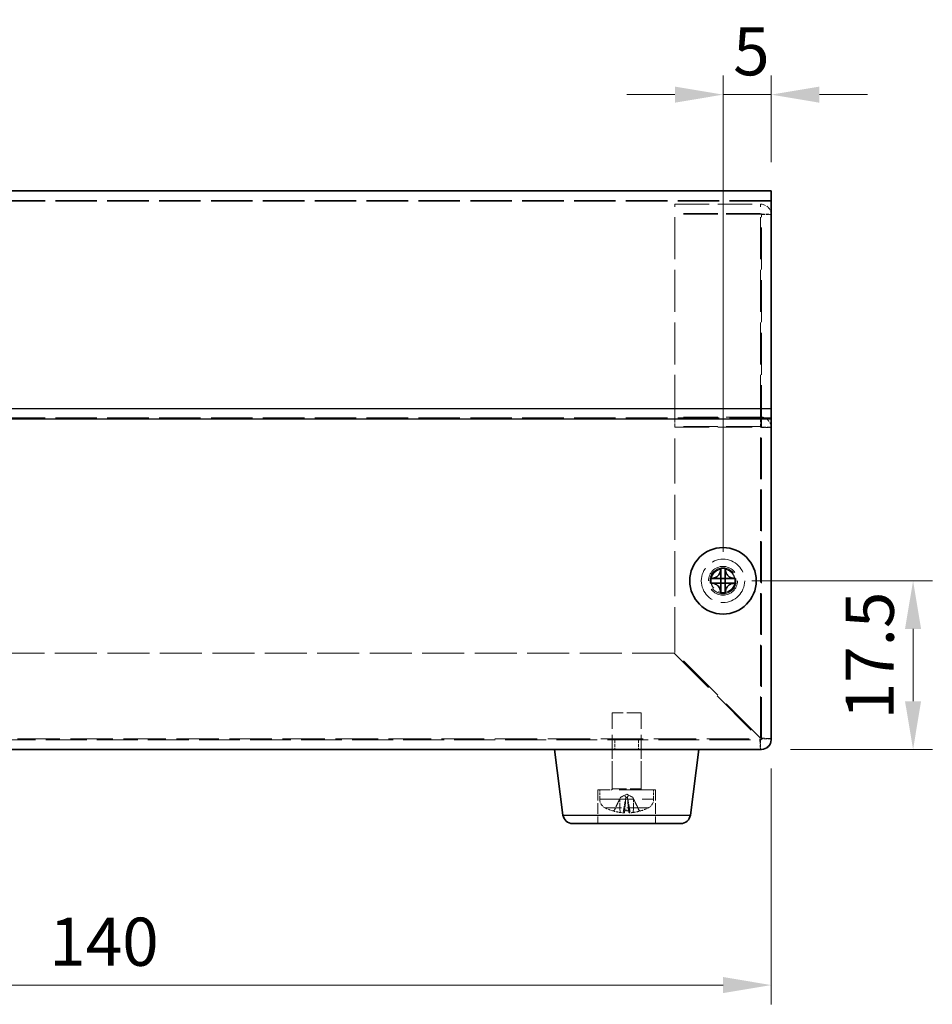
# Model space of a CAD drawing. Units: millimetres. Extents: x 29 to 2395, y 16 to 578.
# Drawn here: x 124 to 218, y 224 to 326 of the extents above; entities that cross this region are included whole.
import ezdxf

# ---------------------------------------------------------------- set-up
doc = ezdxf.new("R2010")
doc.units = ezdxf.units.MM
doc.header["$LTSCALE"] = 2
doc.linetypes.add('DASHED', pattern=[0.2067, 0.1654, -0.0413])
doc.layers.get('Defpoints').update_dxf_attribs({"lineweight": 25})
for name, color, linetype, lineweight in [('Dimension (ISO)', 7, 'Continuous', 18), ('Dimension (ISO) @ 1', 7, 'Continuous', 18), ('Hidden (ISO)', 7, 'DASHED', 18), ('Hidden Narrow (ISO)', 7, 'DASHED', 18), ('Visible (ISO)', 7, 'Continuous', 35), ('Visible Narrow (ISO)', 7, 'Continuous', 25)]:
    doc.layers.add(name, color=color, linetype=linetype, lineweight=lineweight)
doc.styles.add('Note Text (TK)', font='txt')
doc.dimstyles.new('Default - Method 1b (TK)', dxfattribs={"dimscale": 2, "dimtxt": 2.5, "dimasz": 2.5, "dimexe": 1, "dimexo": 1.5, "dimgap": 1, "dimtad": 1, "dimtoh": 1, "dimrnd": 1e-08, "dimdsep": 46, "dimtxsty": 'Note Text (TK)', "dimcen": 0.09, "dimdle": 5, "dimclrd": 100, "dimclre": 100, "dimclrt": 7, "dimadec": 1, "dimazin": 1, "dimtfac": 1, "dimtmove": 0, "dimatfit": 3, "dimfxl": 1, "dimtolj": 1, "dimlwd": -1, "dimlwe": -1, "dimarcsym": 0})

# ---------------------------------------------------------------- blocks, each defined once
blk = doc.blocks.new('*D35')
at = {"layer": 'Defpoints', "color": 0}
for p in [(201.77, 318.2), (201.77, 308.2), (196.77, 267.73)]:
    blk.add_point(p, dxfattribs=at)
at = {"layer": 'Dimension (ISO)', "color": 100}
for p, q in [((196.77, 270.73), (196.77, 320.2)), ((201.77, 311.2), (201.77, 320.2)), ((191.77, 318.2), (186.77, 318.2)), ((196.77, 318.2), (201.77, 318.2)), ((206.77, 318.2), (211.77, 318.2))]:
    blk.add_line(p, q, dxfattribs=at)
for points in [[(191.77, 319.03), (191.77, 317.36), (196.77, 318.2)], [(206.77, 319.03), (206.77, 317.36), (201.77, 318.2)]]:
    blk.add_solid(points, dxfattribs=at)
at = {"layer": 'Dimension (ISO)', "color": 7, "insert": (197.82, 322.7), "char_height": 5, "attachment_point": 4, "style": 'Note Text (TK)'}
blk.add_mtext('\\A1;5', dxfattribs=at)
blk = doc.blocks.new('*D33')
at = {"layer": 'Defpoints', "color": 0}
for p in [(61.77, 251.23), (201.77, 251.23), (201.77, 225.76)]:
    blk.add_point(p, dxfattribs=at)
at = {"layer": 'Dimension (ISO)', "color": 100}
for p, q in [((61.77, 248.23), (61.77, 223.76)), ((201.77, 248.23), (201.77, 223.76)), ((66.77, 225.76), (196.77, 225.76))]:
    blk.add_line(p, q, dxfattribs=at)
for points in [[(66.77, 226.6), (66.77, 224.93), (61.77, 225.76)], [(196.77, 226.6), (196.77, 224.93), (201.77, 225.76)]]:
    blk.add_solid(points, dxfattribs=at)
at = {"layer": 'Dimension (ISO)', "color": 7, "insert": (126.82, 230.26), "char_height": 5, "attachment_point": 4, "style": 'Note Text (TK)'}
blk.add_mtext('\\A1;140', dxfattribs=at)
blk = doc.blocks.new('*D32')
at = {"layer": 'Defpoints', "color": 0}
for p in [(196.77, 267.73), (200.77, 250.23), (216.5, 250.23)]:
    blk.add_point(p, dxfattribs=at)
at = {"layer": 'Dimension (ISO)', "color": 100}
for p, q in [((199.77, 267.73), (218.5, 267.73)), ((216.5, 262.73), (216.5, 255.23)), ((203.77, 250.23), (218.5, 250.23))]:
    blk.add_line(p, q, dxfattribs=at)
for points in [[(215.66, 262.73), (217.33, 262.73), (216.5, 267.73)], [(215.66, 255.23), (217.33, 255.23), (216.5, 250.23)]]:
    blk.add_solid(points, dxfattribs=at)
at = {"layer": 'Dimension (ISO)', "color": 7, "insert": (212, 253.35), "char_height": 5, "attachment_point": 4, "rotation": 90, "style": 'Note Text (TK)'}
blk.add_mtext('\\A1;17.5', dxfattribs=at)

msp = doc.modelspace()

# ---------------------------------------------------------------- linework, layer by layer
at = {"layer": 'Hidden (ISO)', "ltscale": 13.025194}
msp.add_line((201.7654, 307.2248), (61.7654, 307.2248), dxfattribs=at)
at = {"layer": 'Hidden (ISO)', "ltscale": 10.764393}
for p, q in [((191.7654, 306.8355), (200.6654, 306.8355)), ((200.6654, 305.8611), (191.7654, 305.8611)), ((200.6654, 305.7989), (191.7654, 305.7989)), ((200.6654, 284.7277), (191.7654, 284.7277)), ((200.6654, 283.7533), (191.7654, 283.7533)), ((191.7654, 283.6751), (200.6654, 283.6751))]:
    msp.add_line(p, q, dxfattribs=at)
at = {"layer": 'Hidden (ISO)', "ltscale": 13.207326}
msp.add_line((191.7654, 284.7277), (191.7654, 306.8355), dxfattribs=at)
at = {"layer": 'Hidden (ISO)', "ltscale": 13.199121}
msp.add_line((200.7654, 283.6594), (200.7654, 305.7535), dxfattribs=at)
at = {"layer": 'Hidden (ISO)', "ltscale": 0.023885}
msp.add_line((200.7654, 305.7535), (200.7906, 305.7535), dxfattribs=at)
at = {"layer": 'Hidden (ISO)', "ltscale": 0.928264}
msp.add_line((200.7906, 305.7535), (201.7654, 305.7535), dxfattribs=at)
at = {"layer": 'Hidden (ISO)', "ltscale": 0.952248}
for p, q in [((191.7654, 283.7533), (191.7654, 284.7277)), ((200.6654, 283.7533), (200.6654, 284.7277)), ((200.7654, 283.6594), (201.7654, 283.6594)), ((185.5359, 251.2277), (185.5359, 250.2277)), ((187.9949, 251.2277), (187.9949, 250.2277)), ((200.6654, 251.2277), (200.6654, 250.2277)), ((201.7654, 251.3277), (200.7654, 251.3277))]:
    msp.add_line(p, q, dxfattribs=at)
at = {"layer": 'Hidden (ISO)', "ltscale": 0.074432}
msp.add_line((191.7654, 283.7533), (191.7654, 283.6751), dxfattribs=at)
at = {"layer": 'Hidden (ISO)', "ltscale": 14.136806}
msp.add_line((191.7654, 260.2984), (191.7654, 283.6751), dxfattribs=at)
at = {"layer": 'Hidden (ISO)', "ltscale": 13.034864}
msp.add_line((200.7654, 251.3277), (200.7654, 283.6594), dxfattribs=at)
at = {"layer": 'Hidden (ISO)', "ltscale": 13.178803}
msp.add_line((191.6947, 260.2277), (71.8361, 260.2277), dxfattribs=at)
at = {"layer": 'Hidden (ISO)', "ltscale": 15.22315}
for p, q in [((191.6947, 260.2277), (200.5947, 251.3277)), ((200.6654, 251.3984), (191.7654, 260.2984))]:
    msp.add_line(p, q, dxfattribs=at)
at = {"layer": 'Hidden (ISO)', "ltscale": 4.487736}
msp.add_line((188.2654, 254.0277), (185.2654, 254.0277), dxfattribs=at)
at = {"layer": 'Hidden (ISO)', "ltscale": 7.523452}
for p, q in [((185.2654, 246.1277), (185.2654, 254.0277)), ((188.2654, 246.1277), (188.2654, 254.0277))]:
    msp.add_line(p, q, dxfattribs=at)
at = {"layer": 'Hidden (ISO)', "ltscale": 12.820513}
msp.add_line((62.8654, 251.2277), (200.6654, 251.2277), dxfattribs=at)
at = {"layer": 'Hidden (ISO)', "ltscale": 3.999763}
for p, q in [((185.2654, 246.0277), (185.2654, 250.2277)), ((188.2654, 246.0277), (188.2654, 250.2277))]:
    msp.add_line(p, q, dxfattribs=at)
at = {"layer": 'Hidden (ISO)', "ltscale": 11.399102}
msp.add_line((189.7654, 246.0277), (183.7654, 246.0277), dxfattribs=at)
at = {"layer": 'Hidden (ISO)', "ltscale": 3.333119}
for p, q in [((183.7654, 246.0277), (183.7654, 242.5277)), ((189.7654, 246.0277), (189.7654, 242.5277))]:
    msp.add_line(p, q, dxfattribs=at)
at = {"layer": 'Hidden (ISO)', "ltscale": 0.925691}
for p, q in [((183.9654, 245.0556), (183.9654, 246.0277)), ((189.5654, 245.0556), (189.5654, 246.0277))]:
    msp.add_line(p, q, dxfattribs=at)
at = {"layer": 'Hidden (ISO)', "ltscale": 0.693792}
for q in [(186.1221, 245.2457), (187.4087, 245.2457)]:
    msp.add_line((186.7654, 245.5877), q, dxfattribs=at)
at = {"layer": 'Hidden (ISO)', "ltscale": 1.403897}
for p, q in [((186.1221, 245.2457), (185.4643, 243.9263)), ((187.4087, 245.2457), (188.0665, 243.9263))]:
    msp.add_line(p, q, dxfattribs=at)
at = {"layer": 'Hidden (ISO)', "ltscale": 0.083724}
for p, q in [((186.1281, 245.2457), (186.1221, 245.2457)), ((187.4087, 245.2457), (187.4027, 245.2457))]:
    msp.add_line(p, q, dxfattribs=at)
at = {"layer": 'Hidden (ISO)', "ltscale": 1.517107}
for p, q in [((186.5404, 243.6707), (186.6792, 245.2578)), ((186.9905, 243.6707), (186.8516, 245.2578))]:
    msp.add_line(p, q, dxfattribs=at)
at = {"layer": 'Hidden (ISO)', "ltscale": 0.167548}
msp.add_line((186.8532, 245.2457), (186.6777, 245.2457), dxfattribs=at)
at = {"layer": 'Hidden (ISO)', "ltscale": 0.335219}
for p, q in [((185.3318, 243.8443), (185.3749, 243.8443)), ((188.156, 243.8443), (188.199, 243.8443))]:
    msp.add_line(p, q, dxfattribs=at)
at = {"layer": 'Hidden (ISO)', "ltscale": 0.670538}
msp.add_line((186.4168, 243.8443), (187.114, 243.8443), dxfattribs=at)
at = {"layer": 'Hidden (ISO)', "ltscale": 11.399102}
for radius in [2.25, 1.5]:
    msp.add_circle((196.7654, 267.7277), radius, dxfattribs=at)
at = {"layer": 'Hidden (ISO)', "ltscale": 7.479626}
msp.add_circle((196.7654, 267.7277), 1.25, dxfattribs=at)
at = {"layer": 'Hidden (ISO)', "ltscale": 7.356958}
msp.add_circle((196.7654, 267.7277), 1.2295, dxfattribs=at)
at = {"layer": 'Hidden (ISO)', "ltscale": 1.64544}
msp.add_arc((200.6654, 251.3277), 1.1, 270, 0, dxfattribs=at)
at = {"layer": 'Hidden (ISO)', "ltscale": 0.149495}
for centre, start, end in [((200.6654, 251.3277), 270, 0), ((185.1654, 246.1277), 270, 0), ((188.3654, 246.1277), 180, 270)]:
    msp.add_arc(centre, 0.1, start, end, dxfattribs=at)
at = {"layer": 'Hidden (ISO)', "ltscale": 1.051322}
for centre, start, end in [((184.9654, 245.0556), 180, 243.256316), ((188.5654, 245.0556), 296.743684, 0)]:
    msp.add_arc(centre, 1, start, end, dxfattribs=at)
at = {"layer": 'Hidden (ISO)', "ltscale": 0.794283}
for start, end in [(243.256316, 252.814748), (287.185252, 296.743684)]:
    msp.add_arc((186.7654, 248.6277), 5, start, end, dxfattribs=at)
at = {"layer": 'Hidden (ISO)', "ltscale": 0.042176}
for centre, start, end in [((185.3318, 243.9923), 252.814748, 270), ((188.199, 243.9923), 270, 287.185252)]:
    msp.add_arc(centre, 0.148, start, end, dxfattribs=at)
at = {"layer": 'Hidden (ISO)', "ltscale": 0.15611}
for centre, start, end in [((185.3318, 243.9923), 270, 333.5), ((188.199, 243.9923), 206.5, 270)]:
    msp.add_arc(centre, 0.148, start, end, dxfattribs=at)
at = {"layer": 'Hidden (ISO)', "ltscale": 0.740196}
for centre, major_axis, ratio, start_param, end_param in [((186.7045, 248.5988), (-2.1363, 4.5085), 0.97906683, 2.40711792, 2.56292808), ((187.0899, 248.5988), (-0.4424, -4.9694), 0.18393484, 5.99945325, 6.15526341), ((186.4409, 248.5988), (0.4424, -4.9694), 0.18393484, 0.1279219, 0.28373206), ((186.8264, 248.5988), (-2.1363, -4.5085), 0.97906683, 0.57866457, 0.73447474)]:
    msp.add_ellipse(centre, major_axis=major_axis, ratio=ratio, start_param=start_param, end_param=end_param, dxfattribs=at)
at = {"layer": 'Hidden (ISO)', "ltscale": 1.640584}
for points in [[(200.6654, 306.8355), (201.149, 306.8326), (201.6102, 306.4814), (201.7307, 306.0222), (201.7537, 305.9346), (201.7654, 305.844), (201.7654, 305.7535)], [(201.7654, 305.7535), (201.7654, 305.7662), (201.4079, 305.7789), (200.9396, 305.7916), (200.8501, 305.794), (200.7578, 305.7965), (200.6654, 305.7989)]]:
    msp.add_open_spline(points, degree=3, knots=[0, 0, 0, 0, 1.31891172, 1.31891172, 1.31891172, 1.57079633, 1.57079633, 1.57079633, 1.57079633], dxfattribs=at)
at = {"layer": 'Hidden (ISO)', "ltscale": 0.154513}
for points in [[(200.7654, 305.7535), (200.7654, 305.8079), (200.7178, 305.8577), (200.6654, 305.8611)], [(200.7654, 305.7535), (200.7654, 305.7686), (200.7178, 305.7837), (200.6654, 305.7989)]]:
    msp.add_open_spline(points, degree=3, dxfattribs=at)
at = {"layer": 'Hidden (ISO)', "ltscale": 1.640082}
for points in [[(201.7654, 283.6594), (201.7654, 284.1296), (201.4079, 284.578), (200.9396, 284.6944), (200.8501, 284.7167), (200.7578, 284.7279), (200.6654, 284.7277)], [(200.6654, 283.6751), (201.149, 283.6707), (201.6102, 283.6663), (201.7307, 283.6619), (201.7537, 283.6611), (201.7654, 283.6602), (201.7654, 283.6594)]]:
    msp.add_open_spline(points, degree=3, knots=[0, 0, 0, 0, 1.31891172, 1.31891172, 1.31891172, 1.57079633, 1.57079633, 1.57079633, 1.57079633], dxfattribs=at)
at = {"layer": 'Hidden (ISO)', "ltscale": 0.149092}
for points in [[(200.7654, 283.6594), (200.7654, 283.7092), (200.7178, 283.7545), (200.6654, 283.7533)], [(200.7654, 283.6594), (200.7654, 283.6646), (200.7178, 283.6698), (200.6654, 283.6751)]]:
    msp.add_open_spline(points, degree=3, dxfattribs=at)
at = {"layer": 'Hidden (ISO)', "ltscale": 1.641397}
for points in [[(200.5947, 251.3277), (200.6145, 250.8441), (200.6343, 250.383), (200.6541, 250.2624), (200.6579, 250.2394), (200.6616, 250.2277), (200.6654, 250.2277)], [(201.7654, 251.3277), (201.7654, 251.3475), (201.4079, 251.3673), (200.9396, 251.3871), (200.8501, 251.3909), (200.7578, 251.3947), (200.6654, 251.3984)]]:
    msp.add_open_spline(points, degree=3, knots=[0, 0, 0, 0, 1.31891172, 1.31891172, 1.31891172, 1.57079633, 1.57079633, 1.57079633, 1.57079633], dxfattribs=at)
at = {"layer": 'Hidden (ISO)', "ltscale": 0.162905}
for points in [[(200.6654, 251.2277), (200.6418, 251.2277), (200.6183, 251.2754), (200.5947, 251.3277)], [(200.7654, 251.3277), (200.7654, 251.3513), (200.7178, 251.3749), (200.6654, 251.3984)]]:
    msp.add_open_spline(points, degree=3, dxfattribs=at)
at = {"layer": 'Hidden (ISO)', "ltscale": 0.913849}
for points in [[(186.6777, 245.2457), (186.6836, 245.2809), (186.6768, 245.318), (186.6445, 245.3672), (186.6286, 245.3831), (186.5882, 245.4065), (186.5636, 245.4138), (186.5047, 245.4138), (186.4724, 245.4065), (186.4043, 245.3831), (186.3682, 245.3672), (186.2646, 245.318), (186.1943, 245.2809), (186.1281, 245.2457)], [(187.4027, 245.2457), (187.3366, 245.2809), (187.2662, 245.318), (187.1626, 245.3672), (187.1266, 245.3831), (187.0584, 245.4065), (187.0262, 245.4138), (186.9672, 245.4138), (186.9426, 245.4065), (186.9022, 245.3831), (186.8863, 245.3672), (186.854, 245.318), (186.8472, 245.2809), (186.8532, 245.2457)]]:
    msp.add_open_spline(points, degree=3, knots=[0.2371568485, 0.2371568485, 0.2371568485, 0.2371568485, 0.2594411597, 0.2594411597, 0.2719510457, 0.2719510457, 0.2844609317, 0.2844609317, 0.2969708176, 0.2969708176, 0.3094807036, 0.3094807036, 0.3317650148, 0.3317650148, 0.3317650148, 0.3317650148], dxfattribs=at)
at = {"layer": 'Hidden (ISO)', "ltscale": 1.247955}
for points, weights in [([(186.056, 245.0963), (185.8574, 244.68), (185.5035, 243.9263)], [1.01691790176, 1.05572632423, 1.00708488194]), ([(186.4483, 243.9263), (186.5819, 244.68), (186.6563, 245.0963)], [1.00708488194, 1.05572632423, 1.01691790176]), ([(186.8746, 245.0963), (186.9489, 244.68), (187.0825, 243.9263)], [1.01691790176, 1.05572632423, 1.00708488194]), ([(188.0273, 243.9263), (187.6734, 244.68), (187.4748, 245.0963)], [1.00708488194, 1.05572632423, 1.01691790176])]:
    msp.add_rational_spline(points, weights, degree=2, dxfattribs=at)
at = {"layer": 'Hidden (ISO)', "ltscale": 0.15917}
for points in [[(186.1281, 245.2457), (186.1041, 245.1966), (186.08, 245.1467), (186.056, 245.0963)], [(186.6563, 245.0963), (186.6652, 245.1467), (186.6723, 245.1966), (186.6777, 245.2457)], [(186.8532, 245.2457), (186.8585, 245.1966), (186.8656, 245.1467), (186.8746, 245.0963)], [(187.4748, 245.0963), (187.4508, 245.1467), (187.4267, 245.1966), (187.4027, 245.2457)]]:
    msp.add_open_spline(points, degree=3, dxfattribs=at)
at = {"layer": 'Hidden (ISO)', "ltscale": 0.198462}
for points, knots in [([(185.3317, 243.8509), (185.3457, 243.8468), (185.3612, 243.8443), (185.3928, 243.8443), (185.4139, 243.8486), (185.4468, 243.8626), (185.4645, 243.8747), (185.4871, 243.8982), (185.4967, 243.9123), (185.5035, 243.9263)], [0.01784373, 0.01784373, 0.01784373, 0.01784373, 0.0220094312, 0.0220094312, 0.0274936744, 0.0274936744, 0.0329685021, 0.0329685021, 0.037453305, 0.037453305, 0.037453305, 0.037453305]), ([(186.4483, 243.9263), (186.4458, 243.9123), (186.4427, 243.8982), (186.4364, 243.8747), (186.432, 243.8626), (186.4246, 243.8486), (186.4202, 243.8443), (186.4143, 243.8443), (186.4116, 243.8468), (186.4093, 243.8509)], [0.0504451626, 0.0504451626, 0.0504451626, 0.0504451626, 0.0549299654, 0.0549299654, 0.0604047931, 0.0604047931, 0.0658890363, 0.0658890363, 0.0700547375, 0.0700547375, 0.0700547375, 0.0700547375]), ([(187.1215, 243.8509), (187.1192, 243.8468), (187.1165, 243.8443), (187.1106, 243.8443), (187.1063, 243.8486), (187.0988, 243.8626), (187.0944, 243.8747), (187.0881, 243.8982), (187.085, 243.9123), (187.0825, 243.9263)], [0.01784373, 0.01784373, 0.01784373, 0.01784373, 0.0220094312, 0.0220094312, 0.0274936744, 0.0274936744, 0.0329685021, 0.0329685021, 0.037453305, 0.037453305, 0.037453305, 0.037453305]), ([(188.0273, 243.9263), (188.0341, 243.9123), (188.0437, 243.8982), (188.0663, 243.8747), (188.084, 243.8626), (188.1169, 243.8486), (188.138, 243.8443), (188.1696, 243.8443), (188.1851, 243.8468), (188.1992, 243.8509)], [0.0504451624, 0.0504451624, 0.0504451624, 0.0504451624, 0.0549299652, 0.0549299652, 0.0604047929, 0.0604047929, 0.0658890361, 0.0658890361, 0.0700547373, 0.0700547373, 0.0700547373, 0.0700547373])]:
    msp.add_open_spline(points, degree=3, knots=knots, dxfattribs=at)
at = {"layer": 'Hidden (ISO)', "ltscale": 0.721459}
for points, knots in [([(186.5345, 243.6805), (186.5429, 243.6734), (186.5424, 243.6669), (186.5204, 243.657), (186.4988, 243.6537), (186.4434, 243.6505), (186.406, 243.6505), (186.3195, 243.6542), (186.2703, 243.6579), (186.1772, 243.6673), (186.1272, 243.6734), (186.0789, 243.6805)], [0, 0, 0, 0, 0.0147126062, 0.0147126062, 0.0294252123, 0.0294252123, 0.0440581303, 0.0440581303, 0.0586910484, 0.0586910484, 0.07268335, 0.07268335, 0.07268335, 0.07268335]), ([(187.452, 243.6805), (187.4041, 243.6734), (187.3512, 243.6669), (187.2497, 243.657), (187.2011, 243.6536), (187.1206, 243.6505), (187.0832, 243.6505), (187.0265, 243.6542), (187.0072, 243.6579), (186.9889, 243.6673), (186.9879, 243.6734), (186.9963, 243.6805)], [0, 0, 0, 0, 0.0147337953, 0.0147337953, 0.0294675906, 0.0294675906, 0.0440793213, 0.0440793213, 0.058691052, 0.058691052, 0.0726833537, 0.0726833537, 0.0726833537, 0.0726833537])]:
    msp.add_open_spline(points, degree=3, knots=knots, dxfattribs=at)
at = {"layer": 'Hidden Narrow (ISO)', "ltscale": 13.025194}
for p, q in [((201.7654, 307.2223), (61.7654, 307.2223)), ((201.7654, 307.1248), (61.7654, 307.1248)), ((201.7654, 284.6434), (61.7654, 284.6434))]:
    msp.add_line(p, q, dxfattribs=at)
at = {"layer": 'Hidden Narrow (ISO)', "ltscale": 13.207326}
msp.add_line((200.6654, 284.7277), (200.6654, 306.8355), dxfattribs=at)
at = {"layer": 'Hidden Narrow (ISO)', "ltscale": 0.074432}
msp.add_line((200.6654, 283.6751), (200.6654, 283.7533), dxfattribs=at)
at = {"layer": 'Hidden Narrow (ISO)', "ltscale": 13.012669}
msp.add_line((200.6654, 251.3984), (200.6654, 283.6751), dxfattribs=at)
at = {"layer": 'Hidden Narrow (ISO)', "ltscale": 13.31965}
msp.add_line((62.9361, 251.3277), (200.5947, 251.3277), dxfattribs=at)
at = {"layer": 'Hidden Narrow (ISO)', "ltscale": 4.487736}
msp.add_line((185.2654, 246.1277), (188.2654, 246.1277), dxfattribs=at)
at = {"layer": 'Hidden Narrow (ISO)', "ltscale": 10.639162}
msp.add_line((183.9654, 245.0556), (189.5654, 245.0556), dxfattribs=at)
at = {"layer": 'Hidden Narrow (ISO)', "ltscale": 1.353441}
for p, q in [((186.0789, 243.6805), (186.056, 245.0963)), ((186.5345, 243.6805), (186.6563, 245.0963)), ((186.9963, 243.6805), (186.8746, 245.0963)), ((187.452, 243.6805), (187.4748, 245.0963))]:
    msp.add_line(p, q, dxfattribs=at)
at = {"layer": 'Hidden Narrow (ISO)', "ltscale": 6.731654}
msp.add_line((189.0154, 244.1626), (184.5154, 244.1626), dxfattribs=at)
at = {"layer": 'Hidden Narrow (ISO)', "ltscale": 0.342398}
for p, q in [((185.2881, 243.8509), (185.3317, 243.8509)), ((188.1992, 243.8509), (188.2427, 243.8509))]:
    msp.add_line(p, q, dxfattribs=at)
at = {"layer": 'Hidden Narrow (ISO)', "ltscale": 0.304962}
for p, q in [((185.5035, 243.9263), (185.4643, 243.9263)), ((188.0665, 243.9263), (188.0273, 243.9263))]:
    msp.add_line(p, q, dxfattribs=at)
at = {"layer": 'Hidden Narrow (ISO)', "ltscale": 0.684896}
msp.add_line((186.4093, 243.8509), (187.1215, 243.8509), dxfattribs=at)
at = {"layer": 'Hidden Narrow (ISO)', "ltscale": 0.610025}
msp.add_line((187.0825, 243.9263), (186.4483, 243.9263), dxfattribs=at)
at = {"layer": 'Hidden Narrow (ISO)', "ltscale": 10.259192}
msp.add_circle((196.7654, 267.7277), 1.35, dxfattribs=at)
at = {"layer": 'Visible (ISO)'}
for p, q in [((201.7654, 308.2248), (61.7654, 308.2248)), ((201.7654, 308.1966), (201.7654, 308.2248)), ((201.7654, 308.1966), (201.7654, 285.6177)), ((201.7654, 284.5459), (201.7654, 285.6177)), ((201.7654, 284.5459), (201.7654, 251.2277)), ((196.5237, 269.0292), (196.5237, 268.9117)), ((196.5237, 267.9704), (196.5237, 268.9117)), ((197.0071, 268.9117), (197.0071, 269.0292)), ((197.0071, 268.9117), (197.0071, 267.9704)), ((195.5815, 267.9694), (195.4639, 267.9694)), ((195.5815, 267.9694), (196.5227, 267.9694)), ((196.5235, 267.9697), (196.5237, 267.9694)), ((196.5237, 267.4861), (196.5237, 267.9694)), ((196.5237, 267.9694), (197.0071, 267.9694)), ((197.0074, 267.9697), (197.0071, 267.9694)), ((197.0071, 267.9694), (197.0071, 267.4861)), ((197.0081, 267.9694), (197.9494, 267.9694)), ((198.0669, 267.9694), (197.9494, 267.9694)), ((195.4639, 267.4861), (195.5815, 267.4861)), ((196.5227, 267.4861), (195.5815, 267.4861)), ((196.5235, 267.4858), (196.5237, 267.4861)), ((197.0071, 267.4861), (196.5237, 267.4861)), ((196.5237, 266.5438), (196.5237, 267.4851)), ((197.0074, 267.4858), (197.0071, 267.4861)), ((197.0071, 267.4851), (197.0071, 266.5438)), ((197.9494, 267.4861), (197.0081, 267.4861)), ((197.9494, 267.4861), (198.0669, 267.4861)), ((196.5237, 266.5438), (196.5237, 266.4262)), ((197.0071, 266.4262), (197.0071, 266.5438)), ((200.7654, 250.2277), (62.7654, 250.2277)), ((180.1523, 243.3989), (179.2654, 250.2277)), ((193.3786, 243.3989), (194.2654, 250.2277)), ((192.3869, 242.5277), (181.1439, 242.5277))]:
    msp.add_line(p, q, dxfattribs=at)
msp.add_circle((196.7654, 267.7277), 3.45, dxfattribs=at)
for centre, start, end in [((200.7654, 251.2277), 270, 0), ((181.1439, 243.5277), 187.399595, 270), ((192.3869, 243.5277), 270, 352.600405)]:
    msp.add_arc(centre, 1, start, end, dxfattribs=at)
for centre, major_axis in [((196.7654, 266.4256), (4.2985, 0)), ((198.0676, 267.7277), (0, 4.2985)), ((195.4633, 267.7277), (0, -4.2985)), ((196.7654, 269.0299), (-4.2985, 0))]:
    msp.add_ellipse(centre, major_axis=major_axis, ratio=0.60667332, start_param=1.51454519, end_param=1.62704746, dxfattribs=at)
for points, knots in [([(196.5237, 268.9117), (196.5237, 268.7978), (196.4996, 268.6821), (196.4098, 268.4618), (196.3431, 268.3583), (196.1774, 268.184), (196.0813, 268.1139), (195.9106, 268.0313), (195.8421, 268.0071), (195.7093, 267.977), (195.6451, 267.9694), (195.5815, 267.9694)], [0, 0, 0, 0, 0.035368562, 0.035368562, 0.071837812, 0.071837812, 0.107076017, 0.107076017, 0.128907022, 0.128907022, 0.148609007, 0.148609007, 0.148609007, 0.148609007]), ([(197.9494, 267.9694), (197.8355, 267.9694), (197.7198, 267.9935), (197.4995, 268.0833), (197.396, 268.1501), (197.2217, 268.3157), (197.1516, 268.4118), (197.0689, 268.5825), (197.0448, 268.651), (197.0147, 268.7838), (197.0071, 268.848), (197.0071, 268.9117)], [0, 0, 0, 0, 0.035368562, 0.035368562, 0.071837812, 0.071837812, 0.107076017, 0.107076017, 0.128907022, 0.128907022, 0.148609007, 0.148609007, 0.148609007, 0.148609007]), ([(196.5235, 267.9697), (196.5234, 267.9697), (196.5234, 267.9697), (196.5234, 267.9696), (196.5234, 267.9696), (196.5233, 267.9696), (196.5233, 267.9696), (196.5233, 267.9695), (196.5232, 267.9695), (196.5232, 267.9695), (196.5232, 267.9695), (196.5232, 267.9695), (196.5232, 267.9695), (196.5231, 267.9695), (196.5231, 267.9695), (196.5231, 267.9694), (196.5231, 267.9694), (196.523, 267.9694), (196.523, 267.9694), (196.523, 267.9694), (196.523, 267.9694), (196.5229, 267.9694), (196.5229, 267.9694), (196.5229, 267.9694), (196.5229, 267.9694), (196.5229, 267.9694), (196.5229, 267.9694), (196.5229, 267.9694), (196.5228, 267.9694), (196.5228, 267.9694), (196.5228, 267.9694), (196.5228, 267.9694), (196.5228, 267.9694), (196.5228, 267.9694), (196.5228, 267.9694), (196.5228, 267.9694), (196.5228, 267.9694), (196.5228, 267.9694), (196.5228, 267.9694), (196.5227, 267.9694)], [0.000089650895, 0.000089650895, 0.000089650895, 0.000089650895, 0.000092098369, 0.000092098369, 0.000106618376, 0.000106618376, 0.000121664791, 0.000121664791, 0.000129341036, 0.000129341036, 0.000137089541, 0.000137089541, 0.000144888642, 0.000144888642, 0.000152716435, 0.000152716435, 0.000160551114, 0.000160551114, 0.00016837128, 0.00016837128, 0.000176156222, 0.000176156222, 0.000183886157, 0.000183886157, 0.000187724835, 0.000187724835, 0.000191542864, 0.000191542864, 0.000195338119, 0.000195338119, 0.000199108562, 0.000199108562, 0.000200983892, 0.000200983892, 0.000202852297, 0.000202852297, 0.00020471355, 0.00020471355, 0.000211382617, 0.000211382617, 0.000211382617, 0.000211382617]), ([(196.5237, 267.9704), (196.5237, 267.9702), (196.5237, 267.97), (196.5236, 267.9698), (196.5236, 267.9698), (196.5235, 267.9698), (196.5235, 267.9697), (196.5235, 267.9697), (196.5235, 267.9697), (196.5235, 267.9697)], [0, 0, 0, 0, 0.00009646463, 0.00009646463, 0.000104880642, 0.000104880642, 0.000121284823, 0.000121284823, 0.000129390132, 0.000129390132, 0.000129390132, 0.000129390132]), ([(197.0074, 267.9697), (197.0074, 267.9697), (197.0074, 267.9697), (197.0073, 267.9697), (197.0073, 267.9697), (197.0073, 267.9698), (197.0073, 267.9698), (197.0072, 267.9699), (197.0072, 267.9699), (197.0072, 267.9699), (197.0072, 267.9699), (197.0072, 267.97), (197.0072, 267.97), (197.0072, 267.97), (197.0071, 267.97), (197.0071, 267.97), (197.0071, 267.9701), (197.0071, 267.9701), (197.0071, 267.9701), (197.0071, 267.9701), (197.0071, 267.9702), (197.0071, 267.9702), (197.0071, 267.9702), (197.0071, 267.9702), (197.0071, 267.9702), (197.0071, 267.9703), (197.0071, 267.9703), (197.0071, 267.9703), (197.0071, 267.9703), (197.0071, 267.9703), (197.0071, 267.9703), (197.0071, 267.9703), (197.0071, 267.9703), (197.0071, 267.9703), (197.0071, 267.9703), (197.0071, 267.9703), (197.0071, 267.9703), (197.0071, 267.9704), (197.0071, 267.9704), (197.0071, 267.9704)], [0.000089650895, 0.000089650895, 0.000089650895, 0.000089650895, 0.000092098369, 0.000092098369, 0.000106618376, 0.000106618376, 0.000121664791, 0.000121664791, 0.000129341036, 0.000129341036, 0.000137089541, 0.000137089541, 0.000144888642, 0.000144888642, 0.000152716435, 0.000152716435, 0.000160551114, 0.000160551114, 0.00016837128, 0.00016837128, 0.000176156222, 0.000176156222, 0.000183886157, 0.000183886157, 0.000187724835, 0.000187724835, 0.000191542864, 0.000191542864, 0.000195338119, 0.000195338119, 0.000199108562, 0.000199108562, 0.000200983892, 0.000200983892, 0.000202852297, 0.000202852297, 0.00020471355, 0.00020471355, 0.000211382617, 0.000211382617, 0.000211382617, 0.000211382617]), ([(197.0081, 267.9694), (197.0079, 267.9694), (197.0077, 267.9694), (197.0075, 267.9696), (197.0075, 267.9696), (197.0075, 267.9696), (197.0074, 267.9696), (197.0074, 267.9697), (197.0074, 267.9697), (197.0074, 267.9697)], [0, 0, 0, 0, 0.00009646463, 0.00009646463, 0.000104880642, 0.000104880642, 0.000121284823, 0.000121284823, 0.000129390132, 0.000129390132, 0.000129390132, 0.000129390132]), ([(195.5815, 267.4861), (195.6954, 267.4861), (195.8111, 267.4619), (196.0313, 267.3721), (196.1348, 267.3054), (196.3092, 267.1397), (196.3792, 267.0436), (196.4619, 266.8729), (196.486, 266.8044), (196.5162, 266.6716), (196.5237, 266.6074), (196.5237, 266.5438)], [0, 0, 0, 0, 0.035368562, 0.035368562, 0.071837812, 0.071837812, 0.107076017, 0.107076017, 0.128907022, 0.128907022, 0.148609007, 0.148609007, 0.148609007, 0.148609007]), ([(196.5227, 267.4861), (196.5229, 267.4861), (196.5231, 267.486), (196.5233, 267.4859), (196.5233, 267.4859), (196.5234, 267.4858), (196.5234, 267.4858), (196.5234, 267.4858), (196.5234, 267.4858), (196.5235, 267.4858)], [0, 0, 0, 0, 0.00009646463, 0.00009646463, 0.000104880642, 0.000104880642, 0.000121284823, 0.000121284823, 0.000129390132, 0.000129390132, 0.000129390132, 0.000129390132]), ([(196.5235, 267.4858), (196.5235, 267.4858), (196.5235, 267.4858), (196.5235, 267.4857), (196.5235, 267.4857), (196.5236, 267.4856), (196.5236, 267.4856), (196.5236, 267.4856), (196.5236, 267.4856), (196.5236, 267.4855), (196.5236, 267.4855), (196.5236, 267.4855), (196.5237, 267.4855), (196.5237, 267.4854), (196.5237, 267.4854), (196.5237, 267.4854), (196.5237, 267.4854), (196.5237, 267.4853), (196.5237, 267.4853), (196.5237, 267.4853), (196.5237, 267.4853), (196.5237, 267.4852), (196.5237, 267.4852), (196.5237, 267.4852), (196.5237, 267.4852), (196.5237, 267.4852), (196.5237, 267.4852), (196.5237, 267.4852), (196.5237, 267.4852), (196.5237, 267.4851), (196.5237, 267.4851), (196.5237, 267.4851), (196.5237, 267.4851), (196.5237, 267.4851), (196.5237, 267.4851), (196.5237, 267.4851), (196.5237, 267.4851), (196.5237, 267.4851), (196.5237, 267.4851), (196.5237, 267.4851)], [0.000089650895, 0.000089650895, 0.000089650895, 0.000089650895, 0.000092098369, 0.000092098369, 0.000106618376, 0.000106618376, 0.000121664791, 0.000121664791, 0.000129341036, 0.000129341036, 0.000137089541, 0.000137089541, 0.000144888642, 0.000144888642, 0.000152716435, 0.000152716435, 0.000160551114, 0.000160551114, 0.00016837128, 0.00016837128, 0.000176156222, 0.000176156222, 0.000183886157, 0.000183886157, 0.000187724835, 0.000187724835, 0.000191542864, 0.000191542864, 0.000195338119, 0.000195338119, 0.000199108562, 0.000199108562, 0.000200983892, 0.000200983892, 0.000202852297, 0.000202852297, 0.00020471355, 0.00020471355, 0.000211382617, 0.000211382617, 0.000211382617, 0.000211382617]), ([(197.0071, 266.5438), (197.0071, 266.6577), (197.0312, 266.7734), (197.121, 266.9936), (197.1878, 267.0971), (197.3534, 267.2715), (197.4495, 267.3415), (197.6202, 267.4242), (197.6887, 267.4483), (197.8215, 267.4785), (197.8857, 267.4861), (197.9494, 267.4861)], [0, 0, 0, 0, 0.035368562, 0.035368562, 0.071837812, 0.071837812, 0.107076017, 0.107076017, 0.128907022, 0.128907022, 0.148609007, 0.148609007, 0.148609007, 0.148609007]), ([(197.0071, 267.4851), (197.0071, 267.4851), (197.0071, 267.4852), (197.0071, 267.4853), (197.0071, 267.4854), (197.0072, 267.4855), (197.0072, 267.4855), (197.0073, 267.4857), (197.0073, 267.4857), (197.0074, 267.4858)], [0, 0, 0, 0, 0.000030176078, 0.000030176078, 0.000061403402, 0.000061403402, 0.000092394558, 0.000092394558, 0.00012180794, 0.00012180794, 0.00012180794, 0.00012180794]), ([(197.0074, 267.4858), (197.0074, 267.4858), (197.0075, 267.4859), (197.0076, 267.4859), (197.0077, 267.486), (197.0078, 267.486), (197.0078, 267.486), (197.008, 267.486), (197.008, 267.4861), (197.0081, 267.4861)], [0.000089470685, 0.000089470685, 0.000089470685, 0.000089470685, 0.000118732673, 0.000118732673, 0.000149564318, 0.000149564318, 0.00018063092, 0.00018063092, 0.000210651834, 0.000210651834, 0.000210651834, 0.000210651834])]:
    msp.add_open_spline(points, degree=3, knots=knots, dxfattribs=at)
at = {"layer": 'Visible Narrow (ISO)'}
for p, q in [((61.7654, 308.1966), (201.7654, 308.1966)), ((61.7654, 285.6177), (201.7654, 285.6177)), ((61.7654, 284.5459), (201.7654, 284.5459)), ((180.1523, 243.3989), (193.3786, 243.3989))]:
    msp.add_line(p, q, dxfattribs=at)

# ---------------------------------------------------------------- dimensions: what is measured, and where the dimension line sits
at = {"layer": 'Dimension (ISO) @ 1', "color": 100}
for base, p2, angle, override, picture, middle in [((201.7654, 318.1966), (201.7654, 308.1966), 180, {"dimscale": 1, "dimtxt": 5, "dimasz": 5, "dimexe": 2, "dimexo": 3, "dimgap": 2, "dimtoh": 0, "dimdec": 2, "dimcen": 0.18, "dimtol": 0, "dimlim": 0, "dimtp": 0, "dimtm": 0, "dimtdec": 2, "dimtix": 0, "dimtofl": 1, "dimtmove": 0, "dimatfit": 1}, '*D35', (199.2654, 318.1966)), ((216.4956, 250.2277), (200.7654, 250.2277), 90, {"dimscale": 1, "dimtxt": 5, "dimasz": 5, "dimexe": 2, "dimexo": 3, "dimgap": 2, "dimtoh": 0, "dimdec": 2, "dimcen": 0.18, "dimtol": 0, "dimlim": 0, "dimtp": 0, "dimtm": 0, "dimtdec": 2, "dimtix": 0, "dimtofl": 0, "dimtmove": 0, "dimatfit": 1}, '*D32', (216.4956, 258.9777))]:
    dim = msp.add_linear_dim(base=base, p1=(196.7654, 267.7277), p2=p2, angle=angle, dimstyle='Default - Method 1b (TK)', override=override, dxfattribs=at)
    dim.commit()
    dim.dimension.update_dxf_attribs({"geometry": picture, "text_midpoint": middle, "dimtype": 160})
dim = msp.add_linear_dim(base=(201.7654, 225.7647), p1=(61.7654, 251.2277), p2=(201.7654, 251.2277), dimstyle='Default - Method 1b (TK)', override={"dimscale": 1, "dimtxt": 5, "dimasz": 5, "dimexe": 2, "dimexo": 3, "dimgap": 2, "dimtoh": 0, "dimdec": 2, "dimcen": 0.18, "dimtol": 0, "dimlim": 0, "dimtp": 0, "dimtm": 0, "dimtdec": 2, "dimtix": 0, "dimtofl": 0, "dimtmove": 0, "dimatfit": 1}, dxfattribs=at)
dim.commit()
dim.dimension.update_dxf_attribs({"geometry": '*D33', "text_midpoint": (131.7654, 225.7647), "dimtype": 160})

doc.saveas('drawing.dxf')
